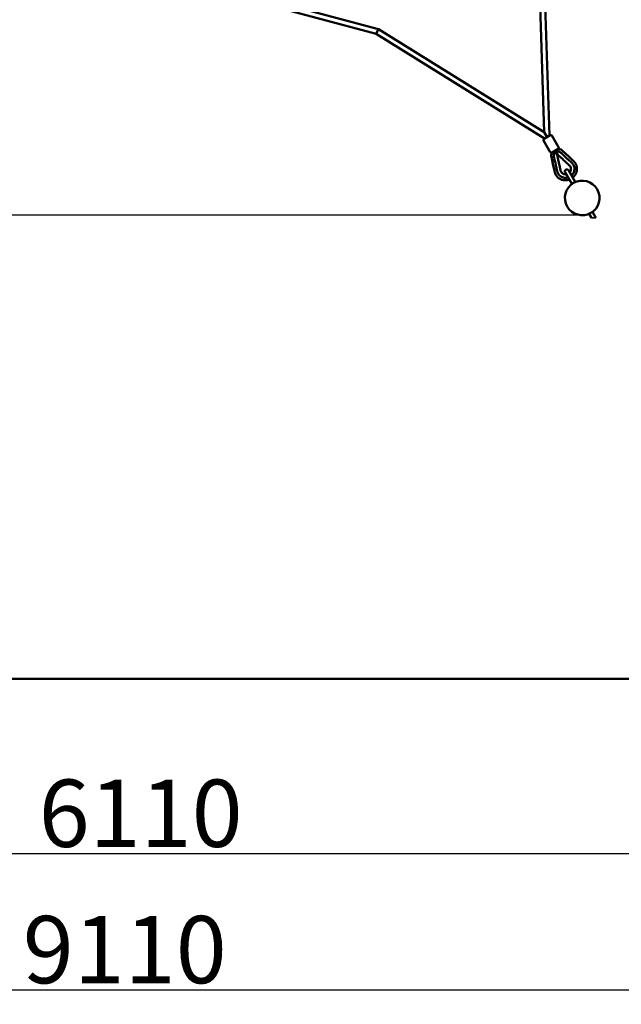
# Paper-space layout 'Лист1' of a CAD drawing. Units: millimetres. Extents: x 294 to 10598, y 1871 to 11083.
# Drawn here: x 5766 to 7642, y 1871 to 4942 of the extents above; entities that cross this region are included whole.
import ezdxf

# ---------------------------------------------------------------- set-up
doc = ezdxf.new("R2010")
doc.units = ezdxf.units.MM
doc.header["$LTSCALE"] = 40
doc.layers.get('0').update_dxf_attribs({"lineweight": 25})
for name, color, linetype, lineweight in [('Видимые тонкие (ГОСТ)', 7, 'Continuous', 35), ('Видимый контур (ГОСТ)', 7, 'Continuous', 50), ('Размер (ГОСТ)', 7, 'Continuous', 25), ('Эскизная геометрия (ГОСТ)', 7, 'Continuous', 50)]:
    doc.layers.add(name, color=color, linetype=linetype, lineweight=lineweight)
doc.styles.add('Для паспортов', font='txt')
doc.dimstyles.new('Для паспортов', dxfattribs={"dimscale": 40, "dimtxt": 5.25, "dimasz": 3.5, "dimexe": 1, "dimexo": 0, "dimgap": 0.5, "dimtad": 1, "dimrnd": 1e-08, "dimtxsty": 'Для паспортов', "dimblk": 'Filled-1', "dimcen": 0.09, "dimdle": 15, "dimclrd": 256, "dimclre": 256, "dimclrt": 256, "dimazin": 2, "dimtfac": 0.47619, "dimtdec": 3, "dimtmove": 0, "dimatfit": 3, "dimfxl": 1, "dimtolj": 1, "dimlwd": 25, "dimlwe": 25, "dimarcsym": 0})

# ---------------------------------------------------------------- blocks, each defined once
blk = doc.blocks.new('Filled-1')
at = {"color": 0}
for p, q in [((0, 0), (-1, 0.143)), ((-1, 0.143), (-1, -0.143)), ((-1, 0), (0, 0)), ((-1, -0.143), (0, 0))]:
    blk.add_line(p, q, dxfattribs=at)
at = {"color": 0, "flags": 128}
blk.add_lwpolyline([(-1, -0.143), (0, 0), (-1, 0.143), (-1, -0.143)], dxfattribs=at)
at = {"color": 0}
blk.add_solid([(-1, -0.143), (0, 0), (-1, 0.143), (-1, -0.143)], dxfattribs=at)
blk = doc.blocks.new('*D14')
at = {"layer": 'Defpoints', "color": 0, "linetype": 'Continuous', "transparency": 16777216}
for p in [(1443, 6984.4), (10597.7, 6984.4), (10597.7, 1916.4)]:
    blk.add_point(p, dxfattribs=at)
at = {"layer": 'Размер (ГОСТ)', "linetype": 'Continuous', "lineweight": 25, "transparency": 16777216}
for p, q in [((1443, 6984.4), (1443, 1876.4)), ((10597.7, 6984.4), (10597.7, 1876.4)), ((1583, 1916.4), (10457.7, 1916.4))]:
    blk.add_line(p, q, dxfattribs=at)
at = {"layer": 'Размер (ГОСТ)', "linetype": 'Continuous', "lineweight": 25, "transparency": 16777216, "xscale": 140, "yscale": 140, "zscale": 140, "rotation": 180}
blk.add_blockref('Filled-1', (1443, 1916.4), dxfattribs=at)
at = {"layer": 'Размер (ГОСТ)', "linetype": 'Continuous', "lineweight": 25, "transparency": 16777216, "xscale": 140, "yscale": 140, "zscale": 140}
blk.add_blockref('Filled-1', (10597.7, 1916.4), dxfattribs=at)
at = {"layer": 'Размер (ГОСТ)', "color": 179, "linetype": 'Continuous', "lineweight": 25, "true_color": 0x262659, "transparency": 16777216, "insert": (5775.7, 2146.4), "char_height": 210, "attachment_point": 1, "style": 'Для паспортов'}
blk.add_mtext('\\A1;9110', dxfattribs=at)
blk = doc.blocks.new('*D21')
at = {"layer": 'Defpoints', "color": 0, "linetype": 'Continuous', "transparency": 16777216}
for p in [(2966.4, 6984.4), (9074.4, 6984.4), (9074.4, 2341.7)]:
    blk.add_point(p, dxfattribs=at)
at = {"layer": 'Размер (ГОСТ)', "linetype": 'Continuous', "lineweight": 25, "transparency": 16777216}
for p, q in [((2966.4, 6984.4), (2966.4, 2301.7)), ((9074.4, 6984.4), (9074.4, 2301.7)), ((3106.4, 2341.7), (8934.4, 2341.7))]:
    blk.add_line(p, q, dxfattribs=at)
at = {"layer": 'Размер (ГОСТ)', "linetype": 'Continuous', "lineweight": 25, "transparency": 16777216, "xscale": 140, "yscale": 140, "zscale": 140, "rotation": 180}
blk.add_blockref('Filled-1', (2966.4, 2341.7), dxfattribs=at)
at = {"layer": 'Размер (ГОСТ)', "linetype": 'Continuous', "lineweight": 25, "transparency": 16777216, "xscale": 140, "yscale": 140, "zscale": 140}
blk.add_blockref('Filled-1', (9074.4, 2341.7), dxfattribs=at)
at = {"layer": 'Размер (ГОСТ)', "color": 179, "linetype": 'Continuous', "lineweight": 25, "true_color": 0x262659, "transparency": 16777216, "insert": (5825.4, 2571.7), "char_height": 210, "attachment_point": 1, "style": 'Для паспортов'}
blk.add_mtext('\\A1;6110', dxfattribs=at)
blk = doc.blocks.new('*D22')
at = {"layer": 'Defpoints', "color": 0, "linetype": 'Continuous', "transparency": 16777216}
for p in [(7520.4, 9636.5), (1088.2, 4332.4), (7520.4, 4332.4)]:
    blk.add_point(p, dxfattribs=at)
at = {"layer": 'Размер (ГОСТ)', "linetype": 'Continuous', "lineweight": 25, "transparency": 16777216}
for p, q in [((7520.4, 9636.5), (1048.2, 9636.5)), ((1088.2, 9496.5), (1088.2, 4472.4)), ((7520.4, 4332.4), (1048.2, 4332.4))]:
    blk.add_line(p, q, dxfattribs=at)
at = {"layer": 'Размер (ГОСТ)', "linetype": 'Continuous', "lineweight": 25, "transparency": 16777216, "xscale": 140, "yscale": 140, "zscale": 140}
for p, rotation in [((1088.2, 9636.5), 90), ((1088.2, 4332.4), 270)]:
    blk.add_blockref('Filled-1', p, dxfattribs=dict(at, rotation=rotation))
at = {"layer": 'Размер (ГОСТ)', "color": 179, "linetype": 'Continuous', "lineweight": 25, "true_color": 0x262659, "transparency": 16777216, "insert": (858.2, 6685.3), "char_height": 210, "attachment_point": 1, "rotation": 90, "style": 'Для паспортов'}
blk.add_mtext('\\A1;5320', dxfattribs=at)

psp = doc.layouts.new('Лист1')

# ---------------------------------------------------------------- linework, layer by layer
at = {"layer": 'Видимые тонкие (ГОСТ)'}
psp.add_line((7549.1866, 4324.4462), (7563.043, 4324.4462), dxfattribs=at)
at = {"layer": 'Видимый контур (ГОСТ)'}
for p, q in [((7402.1239, 4591.1247), (7382.0819, 5200.2724)), ((7418.4711, 4580.8356), (7398.1513, 5198.4251)), ((6313.0025, 5049.6826), (6878.2085, 4898.2361)), ((6315.1089, 5065.6826), (6884.6439, 4913.0762)), ((6878.2085, 4898.2361), (6881.4262, 4905.6562)), ((6878.2085, 4898.2361), (7402.8597, 4571.8231)), ((6884.6439, 4913.0762), (6881.4262, 4905.6562)), ((6884.6439, 4913.0762), (7402.1239, 4591.1247)), ((7401.4296, 4570.9975), (7420.4831, 4581.9971)), ((7402.1239, 4591.1247), (7410.612, 4576.4219)), ((7411.6627, 4576.9051), (7411.1152, 4576.5918)), ((7446.7767, 4544.4517), (7425.8497, 4580.7015)), ((7420.7953, 4529.4527), (7399.8684, 4565.7025)), ((7411.1152, 4576.5918), (7409.4241, 4575.6241)), ((7410.612, 4576.4219), (7410.6632, 4576.3332)), ((7445.0647, 4539.0697), (7426.3152, 4528.2456)), ((7436.2678, 4528.73), (7436.2678, 4528.73)), ((7439.6651, 4530.6913), (7439.6651, 4530.6913)), ((7440.9432, 4521.1111), (7440.9432, 4521.1111)), ((7441.0458, 4520.9492), (7441.0458, 4520.9492)), ((7443.3456, 4523.9154), (7443.3453, 4523.9154)), ((7443.925, 4522.8325), (7443.925, 4522.8325)), ((7444.0139, 4522.6626), (7444.0139, 4522.6627)), ((7457.8119, 4534.2157), (7478.1922, 4515.4822)), ((7478.1922, 4515.4822), (7486.7717, 4507.5958)), ((7430.1726, 4487.7605), (7424.1411, 4514.7776)), ((7432.7117, 4476.387), (7430.1726, 4487.7605)), ((7486.7717, 4507.5958), (7491.0614, 4503.6528)), ((7433.9812, 4470.7005), (7432.7117, 4476.387)), ((7488.167, 4430.1354), (7467.167, 4466.5084)), ((7477.5593, 4472.5084), (7498.5593, 4436.1354)), ((7488.167, 4430.1354), (7488.3338, 4429.8465)), ((7498.5593, 4436.1354), (7498.7265, 4435.8458)), ((7541.9998, 4336.8942), (7549.1866, 4324.4462)), ((7552.3921, 4342.8942), (7563.043, 4324.4462))]:
    psp.add_line(p, q, dxfattribs=at)
for start, end in [(30, 29.9535944), (29.9535944, 30)]:
    psp.add_arc((7520.3631, 4386.37), 54, start, end, dxfattribs=at)
for centre, major_axis, ratio, start_param, end_param in [((7422.3856, 4578.7017), (3.4642, 1.9999), 0.951288687, 0, 1.570796327), ((7403.3321, 4567.7021), (3.4644, 2), 0.951238572, 1.570796327, 3.141592654), ((7424.259, 4531.4523), (-3.4644, -2), 0.951238572, 0, 1.511041286), ((7443.3125, 4542.4519), (-3.4642, -1.9999), 0.951288687, 1.629888085, 3.141592654)]:
    psp.add_ellipse(centre, major_axis=major_axis, ratio=ratio, start_param=start_param, end_param=end_param, dxfattribs=at)
for points, knots in [([(7424.1411, 4514.7776), (7423.7024, 4516.7429), (7423.5861, 4518.805), (7423.9963, 4522.8459), (7424.5491, 4524.867), (7425.5433, 4527.1856), (7425.7431, 4527.6164), (7425.9517, 4528.0431)], [0, 0, 0, 0, 0.604100617, 0.604100617, 1.218501606, 1.218501606, 1.360911676, 1.360911676, 1.360911676, 1.360911676]), ([(7431.8681, 4516.7261), (7431.7974, 4517.0425), (7431.7404, 4517.3624), (7431.6971, 4517.6846), (7431.6532, 4518.0115), (7431.6235, 4518.3407), (7431.6081, 4518.6712), (7431.5927, 4519.0014), (7431.5916, 4519.3327), (7431.6047, 4519.6642), (7431.6176, 4519.9905), (7431.6444, 4520.3169), (7431.6849, 4520.6422), (7431.7253, 4520.967), (7431.7794, 4521.2906), (7431.847, 4521.612), (7431.9154, 4521.9375), (7431.9976, 4522.2606), (7432.0933, 4522.5801), (7432.1887, 4522.8986), (7432.2975, 4523.2135), (7432.4189, 4523.5232), (7432.5407, 4523.8341), (7432.6752, 4524.1398), (7432.8216, 4524.4388), (7433.1145, 4525.0371), (7433.4552, 4525.6084), (7433.83, 4526.1398), (7434.0167, 4526.4043), (7434.2118, 4526.659), (7434.4128, 4526.9023), (7434.5509, 4527.0694), (7434.6917, 4527.2312), (7434.8345, 4527.3872), (7434.9977, 4527.5656), (7435.1634, 4527.7364), (7435.3301, 4527.8993), (7435.496, 4528.0614), (7435.6629, 4528.2157), (7435.8294, 4528.362), (7435.9762, 4528.4909), (7436.1227, 4528.6136), (7436.2678, 4528.73)], [-14.247419016, -14.247419016, -14.247419016, -14.247419016, -13.247305685, -13.247305685, -13.247305685, -12.232808205, -12.232808205, -12.232808205, -11.219237537, -11.219237537, -11.219237537, -10.221262072, -10.221262072, -10.221262072, -9.224800513, -9.224800513, -9.224800513, -8.215357987, -8.215357987, -8.215357987, -7.208672295, -7.208672295, -7.208672295, -6.19833422, -6.19833422, -6.19833422, -4.176915133, -4.176915133, -4.176915133, -3.170587816, -3.170587816, -3.170587816, -2.479201587, -2.479201587, -2.479201587, -1.689069747, -1.689069747, -1.689069747, -0.902766228, -0.902766228, -0.902766228, -0.209516958, -0.209516958, -0.209516958, -0.209516958]), ([(7442.502, 4469.0947), (7442.4485, 4469.3317), (7442.396, 4469.5684), (7442.1314, 4470.753), (7441.9198, 4471.7012), (7441.285, 4474.5444), (7440.8618, 4476.4399), (7439.5923, 4482.1266), (7438.746, 4485.9177), (7436.2068, 4497.2916), (7434.5142, 4504.8734), (7432.5036, 4513.8793), (7432.1859, 4515.3027), (7431.8681, 4516.7261)], [51.078873528, 51.078873528, 51.078873528, 51.078873528, 51.841244775, 51.841244775, 54.890729761, 54.890729761, 60.989699735, 60.989699735, 73.187639682, 73.187639682, 97.583519576, 97.583519576, 102.163229029, 102.163229029, 102.163229029, 102.163229029]), ([(7436.2678, 4528.73), (7436.2854, 4528.7441), (7436.3055, 4528.7555), (7436.348, 4528.7712), (7436.371, 4528.7756), (7436.4161, 4528.7765), (7436.4389, 4528.7732), (7436.4805, 4528.7594), (7436.5, 4528.749), (7436.533, 4528.7233), (7436.5472, 4528.7078), (7436.5597, 4528.6882), (7436.5612, 4528.6857), (7436.5627, 4528.6832)], [0, 0, 0, 0, 0.00675953407, 0.00675953407, 0.01358905319, 0.01358905319, 0.02030342877, 0.02030342877, 0.02673676291, 0.02673676291, 0.03286084111, 0.03286084111, 0.03372484548, 0.03372484548, 0.03372484548, 0.03372484548]), ([(7439.5582, 4530.4125), (7439.5485, 4530.4294), (7439.5414, 4530.448), (7439.5335, 4530.4864), (7439.5327, 4530.5066), (7439.5373, 4530.5463), (7439.543, 4530.5662), (7439.5601, 4530.6039), (7439.5722, 4530.6219), (7439.6013, 4530.6538), (7439.6191, 4530.6678), (7439.6469, 4530.6835), (7439.6559, 4530.6877), (7439.6651, 4530.6913)], [0, 0, 0, 0, 0.00583902557, 0.00583902557, 0.01174932929, 0.01174932929, 0.01782014889, 0.01782014889, 0.02416169076, 0.02416169076, 0.03078715955, 0.03078715955, 0.0337481995, 0.0337481995, 0.0337481995, 0.0337481995]), ([(7443.7608, 4523.1192), (7442.9473, 4524.5418), (7442.058, 4526.0846), (7440.632, 4528.5558), (7440.0974, 4529.4809), (7439.5586, 4530.4118)], [0, 0, 0, 0, 0.5683029963, 0.5683029963, 0.9014301295, 0.9014301295, 0.9014301295, 0.9014301295]), ([(7439.6651, 4530.6913), (7439.8385, 4530.7587), (7440.018, 4530.8242), (7440.2031, 4530.8869), (7440.413, 4530.9579), (7440.6301, 4531.0253), (7440.8534, 4531.0879), (7441.0779, 4531.1508), (7441.3087, 4531.2089), (7441.5447, 4531.261), (7441.7513, 4531.3067), (7441.9618, 4531.3477), (7442.1756, 4531.3837), (7442.4867, 4531.4361), (7442.8049, 4531.4778), (7443.1273, 4531.5071), (7443.7749, 4531.566), (7444.44, 4531.5752), (7445.1046, 4531.5297), (7445.4367, 4531.507), (7445.7687, 4531.4707), (7446.0989, 4531.4207), (7446.4278, 4531.3709), (7446.7549, 4531.3076), (7447.0784, 4531.2309), (7447.4029, 4531.154), (7447.7238, 4531.0637), (7448.04, 4530.9601), (7448.352, 4530.858), (7448.6594, 4530.743), (7448.9608, 4530.6156), (7449.2628, 4530.488), (7449.5588, 4530.3479), (7449.8479, 4530.1959), (7450.1415, 4530.0416), (7450.4279, 4529.8749), (7450.7061, 4529.6964), (7450.9846, 4529.5178), (7451.2548, 4529.3275), (7451.5159, 4529.126), (7451.7733, 4528.9274), (7452.0218, 4528.718), (7452.2605, 4528.4986)], [-14.037924215, -14.037924215, -14.037924215, -14.037924215, -13.344675587, -13.344675587, -13.344675587, -12.558370724, -12.558370724, -12.558370724, -11.768237535, -11.768237535, -11.768237535, -11.076850124, -11.076850124, -11.076850124, -10.070521088, -10.070521088, -10.070521088, -8.049098547, -8.049098547, -8.049098547, -7.038758747, -7.038758747, -7.038758747, -6.032071335, -6.032071335, -6.032071335, -5.022627084, -5.022627084, -5.022627084, -4.026163822, -4.026163822, -4.026163822, -3.028186652, -3.028186652, -3.028186652, -2.014614253, -2.014614253, -2.014614253, -1.00011504, -1.00011504, -1.00011504, 0, 0, 0, 0]), ([(7441.2685, 4523.9659), (7441.1697, 4523.786), (7441.071, 4523.6062), (7440.7479, 4523.0189), (7440.5218, 4522.611), (7440.3103, 4522.1962)], [1.436653131, 1.436653131, 1.436653131, 1.436653131, 1.498142969, 1.498142969, 1.6377441888, 1.6377441888, 1.6377441888, 1.6377441888]), ([(7441.0458, 4520.9492), (7441.1446, 4520.8045), (7441.2455, 4520.6859), (7441.4553, 4520.4683), (7441.5636, 4520.377), (7441.809, 4520.191), (7441.9329, 4520.1195), (7442.1774, 4519.99), (7442.2643, 4519.9573), (7442.2844, 4519.9493), (7442.2855, 4519.9489), (7442.2864, 4519.9486), (7442.2866, 4519.9485), (7442.2866, 4519.9485), (7442.2866, 4519.9485), (7442.2866, 4519.9485)], [0, 0, 0, 0, 0.0680677862, 0.0680677862, 0.1505710075, 0.1505710075, 0.2777773054, 0.2777773054, 0.4743460171, 0.4743460171, 0.4915768609, 0.4915768609, 0.5000427351, 0.5000427351, 0.5000453436, 0.5000453436, 0.5000453436, 0.5000453436]), ([(7441.0458, 4520.9492), (7441.1446, 4520.8046), (7441.2455, 4520.6859), (7441.4552, 4520.4684), (7441.5634, 4520.3772), (7441.6683, 4520.2977), (7441.6765, 4520.2915), (7441.6847, 4520.2854)], [0.0001450566, 0.0001450566, 0.0001450566, 0.0001450566, 0.0682126315, 0.0682126315, 0.1506530169, 0.1506530169, 0.1577596559, 0.1577596559, 0.1577596559, 0.1577596559]), ([(7443.3034, 4523.9174), (7443.2018, 4523.9224), (7443.1002, 4523.9266), (7442.4225, 4523.9513), (7441.8457, 4523.9564), (7441.269, 4523.9656)], [0.3665978436, 0.3665978436, 0.3665978436, 0.3665978436, 0.3970947262, 0.3970947262, 0.5700370071, 0.5700370071, 0.5700370071, 0.5700370071]), ([(7441.836, 4520.1813), (7441.9094, 4520.1344), (7441.9742, 4520.0977), (7442.1775, 4519.99), (7442.264, 4519.9575), (7442.2845, 4519.9493), (7442.2856, 4519.9489), (7442.2866, 4519.9485), (7442.2867, 4519.9484), (7442.2869, 4519.9484), (7442.2869, 4519.9484), (7442.287, 4519.9483), (7442.2865, 4519.9485), (7442.2878, 4519.948), (7442.2879, 4519.948), (7442.2883, 4519.9478), (7442.2885, 4519.9477), (7442.2889, 4519.9476), (7442.2891, 4519.9475), (7442.2895, 4519.9473), (7442.2897, 4519.9473), (7442.2904, 4519.947), (7442.2911, 4519.9467), (7442.2941, 4519.9454), (7442.2969, 4519.9442), (7442.3097, 4519.9382), (7442.3196, 4519.9324), (7442.343, 4519.9157), (7442.3558, 4519.9034), (7442.3786, 4519.8743), (7442.3882, 4519.8567), (7442.3971, 4519.8314), (7442.3991, 4519.8245), (7442.4007, 4519.8174)], [0.2047179792, 0.2047179792, 0.2047179792, 0.2047179792, 0.2781415708, 0.2781415708, 0.4742907258, 0.4742907258, 0.4916269406, 0.4916269406, 0.500149635, 0.500149635, 0.504348086, 0.504348086, 0.5074975977, 0.5074975977, 0.5077957485, 0.5077957485, 0.5080076975, 0.5080076975, 0.5081136037, 0.5081136037, 0.5082197216, 0.5082197216, 0.508434748, 0.508434748, 0.5092999725, 0.5092999725, 0.512693449, 0.512693449, 0.5179279384, 0.5179279384, 0.5237863307, 0.5237863307, 0.525954205, 0.525954205, 0.525954205, 0.525954205]), ([(7442.4007, 4519.8174), (7443.1269, 4516.5642), (7443.8532, 4513.3109), (7445.451, 4506.1538), (7446.3226, 4502.2499), (7448.2399, 4493.6613), (7449.2858, 4488.9766), (7451.116, 4480.7784), (7451.9004, 4477.2649), (7452.9791, 4472.4329), (7453.2357, 4471.0952), (7454.1093, 4468.7772), (7454.6293, 4467.762), (7456.1581, 4465.4639), (7457.304, 4464.2388), (7459.8893, 4462.245), (7461.3597, 4461.4501), (7464.4835, 4460.3424), (7466.1798, 4460.0317), (7468.8503, 4459.9554), (7469.847, 4460.0169), (7470.8301, 4460.1637)], [0, 0, 0, 0, 1, 1, 2.2, 2.2, 3.64, 3.64, 4.72, 4.72, 5.125272327, 5.125272327, 5.463129488, 5.463129488, 5.953323031, 5.953323031, 6.442564494, 6.442564494, 6.947639596, 6.947639596, 7.244057922, 7.244057922, 7.244057922, 7.244057922]), ([(7444.26, 4521.0878), (7444.26, 4521.0878), (7444.26, 4521.0878), (7444.2601, 4521.0885), (7444.2604, 4521.0904), (7444.2622, 4521.1029), (7444.2651, 4521.1236), (7444.2797, 4521.2526), (7444.3074, 4521.4485), (7444.2559, 4521.892), (7444.2352, 4522.0172), (7444.1598, 4522.3073), (7444.103, 4522.4774), (7444.0139, 4522.6627)], [0.020048458, 0.020048458, 0.020048458, 0.020048458, 0.0251366974, 0.0251366974, 0.0509489614, 0.0509489614, 0.1284534573, 0.1284534573, 0.3632693673, 0.3632693673, 0.4395927736, 0.4395927736, 0.5195008258, 0.5195008258, 0.5195008258, 0.5195008258]), ([(7444.3165, 4520.9234), (7444.302, 4520.9367), (7444.2896, 4520.9525), (7444.2709, 4520.9865), (7444.2643, 4521.0052), (7444.259, 4521.0336), (7444.258, 4521.0431), (7444.2576, 4521.0576), (7444.2577, 4521.0625), (7444.2581, 4521.0711), (7444.2584, 4521.0748), (7444.2589, 4521.0794), (7444.259, 4521.0803), (7444.2592, 4521.0817), (7444.2592, 4521.0822), (7444.2593, 4521.0831), (7444.2594, 4521.0835), (7444.2595, 4521.0843), (7444.2595, 4521.0846), (7444.2597, 4521.0854), (7444.2597, 4521.0857), (7444.2598, 4521.0862), (7444.2598, 4521.0863), (7444.2599, 4521.0868), (7444.2599, 4521.0869), (7444.2599, 4521.0873), (7444.2599, 4521.0873), (7444.26, 4521.0874), (7444.26, 4521.0875), (7444.2601, 4521.088), (7444.2602, 4521.0891), (7444.2614, 4521.0969), (7444.2632, 4521.11), (7444.2734, 4521.1928), (7444.29, 4521.3184), (7444.2838, 4521.6416), (7444.274, 4521.7872), (7444.2059, 4522.1572), (7444.1434, 4522.3931), (7444.0139, 4522.6626)], [0, 0, 0, 0, 0.0058759775, 0.0058759775, 0.0116640013, 0.0116640013, 0.0145358134, 0.0145358134, 0.01601098, 0.01601098, 0.017117712, 0.017117712, 0.017400994, 0.017400994, 0.017557628, 0.017557628, 0.01770831, 0.01770831, 0.0178547264, 0.0178547264, 0.0181502688, 0.0181502688, 0.0184409188, 0.0184409188, 0.0192138236, 0.0192138236, 0.0215294687, 0.0215294687, 0.0284746046, 0.0284746046, 0.0493112439, 0.0493112439, 0.1118568133, 0.1118568133, 0.3005314906, 0.3005314906, 0.4091556592, 0.4091556592, 0.5253775386, 0.5253775386, 0.5253775386, 0.5253775386]), ([(7444.3165, 4520.9234), (7444.3165, 4520.9234), (7444.3165, 4520.9234), (7444.3165, 4520.9234), (7444.3165, 4520.9234), (7444.3165, 4520.9234), (7444.3165, 4520.9234)], [15.52866632631901, 15.52866632631901, 15.52866632631901, 15.52866632631901, 15.5286700290001, 15.5286700290001, 15.5286700290001, 15.52867756770266, 15.52867756770266, 15.52867756770266, 15.52867756770266]), ([(7481.3383, 4465.963), (7482.5196, 4467.3353), (7483.493, 4468.9176), (7484.8531, 4472.2751), (7485.2563, 4474.0975), (7485.4062, 4477.636), (7485.1837, 4479.4005), (7484.1879, 4482.6309), (7483.4266, 4484.1484), (7481.4978, 4486.7838), (7480.2747, 4487.8706), (7477.3731, 4490.5378), (7475.6596, 4492.1129), (7468.8053, 4498.4133), (7463.6646, 4503.1386), (7453.7881, 4512.2171), (7449.0523, 4516.5703), (7444.3165, 4520.9234)], [0.577361217, 0.577361217, 0.577361217, 0.577361217, 1.120082898, 1.120082898, 1.664099144, 1.664099144, 2.182585104, 2.182585104, 2.678221232, 2.678221232, 3.162320549, 3.162320549, 3.860572537, 3.860572537, 5.955328501, 5.955328501, 7.885093924, 7.885093924, 7.885093924, 7.885093924]), ([(7445.4162, 4539.2803), (7446.385, 4539.2151), (7447.35, 4539.1056), (7449.9896, 4538.6148), (7451.6504, 4538.0773), (7454.8714, 4536.5321), (7456.4449, 4535.4721), (7457.8119, 4534.2157)], [1.452576379, 1.452576379, 1.452576379, 1.452576379, 1.743290813, 1.743290813, 2.258042615, 2.258042615, 2.815035179, 2.815035179, 2.815035179, 2.815035179]), ([(7452.2605, 4528.4986), (7453.3343, 4527.5116), (7454.408, 4526.5246), (7455.4818, 4525.5376), (7461.2015, 4520.28), (7466.9209, 4515.0228), (7472.6408, 4509.7651), (7475.5008, 4507.1362), (7478.3606, 4504.5075), (7481.2204, 4501.8787), (7482.6503, 4500.5644), (7484.0802, 4499.25), (7485.51, 4497.9357), (7486.2249, 4497.2786), (7486.9402, 4496.6211), (7487.655, 4495.964)], [-101.790956877, -101.790956877, -101.790956877, -101.790956877, -97.227934867, -97.227934867, -97.227934867, -72.920948134, -72.920948134, -72.920948134, -60.767454767, -60.767454767, -60.767454767, -54.690708084, -54.690708084, -54.690708084, -51.652444494, -51.652444494, -51.652444494, -51.652444494]), ([(7488.7182, 4494.9688), (7488.7182, 4494.9688), (7488.7182, 4494.9688), (7488.7182, 4494.9688), (7489.0647, 4494.6291), (7489.4007, 4494.2797), (7489.7264, 4493.921), (7491.0292, 4492.4863), (7492.1619, 4490.9022), (7493.0963, 4489.2091), (7494.0307, 4487.516), (7494.7672, 4485.713), (7495.2877, 4483.8444), (7495.8082, 4481.9757), (7496.1125, 4480.0421), (7496.1935, 4478.0895), (7496.2745, 4476.137), (7496.132, 4474.1666), (7495.7695, 4472.2261), (7495.407, 4470.2857), (7494.8245, 4468.3752), (7494.0363, 4466.5417), (7493.248, 4464.7081), (7492.2541, 4462.9513), (7491.0788, 4461.3145), (7489.9035, 4459.6777), (7488.5467, 4458.1606), (7487.0418, 4456.8006), (7486.9513, 4456.7189), (7486.8603, 4456.6377), (7486.7688, 4456.5571)], [-50.133187851, -50.133187851, -50.133187851, -50.133187851, -50.133148071, -50.133148071, -50.133148071, -48.6139614, -48.6139614, -48.6139614, -42.537214717, -42.537214717, -42.537214717, -36.460468034, -36.460468034, -36.460468034, -30.38372135, -30.38372135, -30.38372135, -24.306974667, -24.306974667, -24.306974667, -18.230227984, -18.230227984, -18.230227984, -12.1534813, -12.1534813, -12.1534813, -6.076734617, -6.076734617, -6.076734617, -5.711419741, -5.711419741, -5.711419741, -5.711419741]), ([(7487.655, 4495.964), (7487.655, 4495.9639), (7487.6551, 4495.9639), (7487.6551, 4495.9639), (7487.8337, 4495.7997), (7488.0124, 4495.6359), (7488.1907, 4495.4712)], [-51.6524444944, -51.6524444944, -51.6524444944, -51.6524444944, -51.652334742, -51.652334742, -51.652334742, -50.8931590823, -50.8931590823, -50.8931590823, -50.8931590823]), ([(7488.1907, 4495.4712), (7488.1908, 4495.4711), (7488.1909, 4495.471), (7488.191, 4495.4709), (7488.3695, 4495.3061), (7488.5449, 4495.1387), (7488.7182, 4494.9688)], [-50.8931590823, -50.8931590823, -50.8931590823, -50.8931590823, -50.8927414066, -50.8927414066, -50.8927414066, -50.1331878507, -50.1331878507, -50.1331878507, -50.1331878507]), ([(7493.2068, 4501.6807), (7493.3283, 4501.569), (7493.5153, 4501.3972), (7493.7548, 4501.177), (7494.0601, 4500.8924), (7494.2912, 4500.67), (7494.5074, 4500.458), (7494.682, 4500.285), (7495.0249, 4499.9386), (7495.5057, 4499.4338), (7496.3088, 4498.546), (7498.0159, 4496.4877), (7499.5691, 4494.1228), (7500.7799, 4491.7926), (7501.5242, 4490.2043), (7502.6532, 4487.3519), (7503.7623, 4483.0968), (7504.1739, 4478.7065), (7504.0842, 4475.1814), (7503.7142, 4471.6591), (7502.9313, 4468.1795), (7501.7389, 4464.7824), (7500.6432, 4462.2947), (7499.5711, 4460.2905), (7498.6193, 4458.7321), (7497.1034, 4456.4507), (7495.3728, 4454.3137), (7493.4549, 4452.3509), (7492.2141, 4451.1718), (7491.2624, 4450.3554), (7490.6386, 4449.8543)], [0, 0, 0, 0, 0.536999141, 0.773821808, 1.009322597, 1.481531308, 1.571795822, 1.743017467, 2.081180377, 2.761784097, 3.442381218, 4.998327089, 9.27620328, 10.342278348, 11.408306458, 13.553863699, 17.829436019, 22.07760396, 24.20836809, 26.325705641, 30.573841595, 32.714648956, 34.860260351, 37.005862799, 38.071894794, 39.151426009, 43.429166791, 44.495215694, 45.551177887, 47.413206532, 47.413206532, 47.413206532, 47.413206532]), ([(7480.1957, 4443.942), (7479.6411, 4443.7373), (7478.2189, 4443.2507), (7474.9984, 4442.3646), (7471.3853, 4441.7925), (7467.7344, 4441.6322), (7465.0054, 4441.7209), (7462.7545, 4441.9668), (7460.9721, 4442.2665), (7458.3379, 4442.8155), (7455.7834, 4443.6124), (7453.3401, 4444.6439), (7451.7384, 4445.3955), (7449.027, 4446.8707), (7446.1567, 4448.9073), (7443.5583, 4451.2698), (7441.7597, 4453.1937), (7440.1234, 4455.2574), (7438.1759, 4458.1767), (7436.7962, 4460.9205), (7435.9446, 4463.1567), (7435.6435, 4464.0245), (7435.4123, 4464.7419), (7435.2157, 4465.4105), (7435.087, 4465.8813), (7435.0246, 4466.1186), (7434.9493, 4466.4112), (7434.8718, 4466.7249), (7434.7911, 4467.074), (7434.7546, 4467.2367), (7434.6982, 4467.4882), (7434.6525, 4467.6939), (7434.6162, 4467.8563)], [56.755282899, 56.755282899, 56.755282899, 56.755282899, 58.13136185, 60.253372946, 64.531113728, 66.676676938, 68.822279386, 70.967890781, 72.033929438, 73.108698142, 77.356834095, 78.415507709, 79.474171647, 81.604935777, 85.853103718, 87.983097927, 90.128676037, 92.274233278, 94.406336457, 98.684212648, 99.763788935, 100.240158518, 100.92075564, 101.60135936, 101.939522269, 102.110743915, 102.200984786, 102.672931572, 102.908304771, 103.026758649, 103.145212527, 103.682429599, 103.682429599, 103.682429599, 103.682429599]), ([(7476.3105, 4450.6714), (7474.4597, 4450.0929), (7472.5542, 4449.704), (7468.6317, 4449.3142), (7466.6133, 4449.3319), (7462.6493, 4449.8006), (7460.7036, 4450.2515), (7456.9802, 4451.5644), (7455.2026, 4452.4262), (7451.9018, 4454.5193), (7450.3796, 4455.7498), (7447.6636, 4458.5202), (7446.4706, 4460.0596), (7444.4727, 4463.3713), (7443.6673, 4465.1444), (7442.9286, 4467.4514), (7442.7941, 4467.9171), (7442.6732, 4468.3871), (7442.6732, 4468.3871), (7442.6731, 4468.3871)], [6.366238737, 6.366238737, 6.366238737, 6.366238737, 12.197939947, 12.197939947, 18.29690992, 18.29690992, 24.395879894, 24.395879894, 30.494849867, 30.494849867, 36.593819841, 36.593819841, 42.692789814, 42.692789814, 48.791759788, 48.791759788, 50.316502281, 50.316502281, 50.316542206, 50.316542206, 50.316542206, 50.316542206]), ([(7467.167, 4466.5084), (7467.0333, 4466.74), (7466.9143, 4466.9822), (7466.7126, 4467.4736), (7466.6285, 4467.7243), (7466.3956, 4468.6074), (7466.3327, 4469.2719), (7466.4219, 4470.569), (7466.5754, 4471.2185), (7467.076, 4472.4186), (7467.4297, 4472.9846), (7468.2874, 4473.9591), (7468.8019, 4474.3806), (7469.3631, 4474.7046)], [0, 0, 0, 0, 0.0803986388, 0.0803986388, 0.1593719909, 0.1593719909, 0.3544042077, 0.3544042077, 0.549435582, 0.549435582, 0.7444905949, 0.7444905949, 0.9388925818, 0.9388925818, 0.9388925818, 0.9388925818]), ([(7469.3631, 4474.7046), (7469.9243, 4475.0286), (7470.5466, 4475.2635), (7471.8194, 4475.519), (7472.4865, 4475.5423), (7473.776, 4475.3758), (7474.4153, 4475.184), (7475.5833, 4474.6127), (7476.1272, 4474.2259), (7476.7756, 4473.5827), (7476.9506, 4473.3845), (7477.2754, 4472.9641), (7477.4256, 4472.74), (7477.5593, 4472.5084)], [0, 0, 0, 0, 0.1944019869, 0.1944019869, 0.3894569998, 0.3894569998, 0.5844883741, 0.5844883741, 0.7795205909, 0.7795205909, 0.858493943, 0.858493943, 0.9388925818, 0.9388925818, 0.9388925818, 0.9388925818])]:
    psp.add_open_spline(points, degree=3, knots=knots, dxfattribs=at)
for points in [[(7436.563, 4528.6825), (7438.0129, 4526.165), (7439.4706, 4523.6385), (7440.777, 4521.3967)], [(7440.2913, 4522.1587), (7440.2913, 4522.1586), (7440.2912, 4522.1585), (7440.2911, 4522.1584)], [(7440.777, 4521.3967), (7440.8329, 4521.3007), (7440.8881, 4521.2047), (7440.9432, 4521.1111)], [(7440.9432, 4521.1111), (7440.9769, 4521.0539), (7441.0113, 4520.9997), (7441.0458, 4520.9492)], [(7443.925, 4522.8325), (7443.8715, 4522.927), (7443.816, 4523.0228), (7443.7608, 4523.1192)], [(7444.0139, 4522.6627), (7443.9874, 4522.7178), (7443.9577, 4522.7747), (7443.925, 4522.8325)], [(7491.0614, 4503.6528), (7491.7762, 4502.9957), (7492.4914, 4502.3384), (7493.2068, 4501.6807)], [(7434.6162, 4467.8563), (7434.4044, 4468.8048), (7434.1928, 4469.7528), (7433.9812, 4470.7005)], [(7442.6731, 4468.3871), (7442.6127, 4468.6221), (7442.5554, 4468.8577), (7442.502, 4469.0947)]]:
    psp.add_open_spline(points, degree=3, dxfattribs=at)
at = {"layer": 'Эскизная геометрия (ГОСТ)'}
psp.add_line((4231.688, 2886.37), (7809.0383, 2886.37), dxfattribs=at)

# ---------------------------------------------------------------- dimensions: what is measured, and where the dimension line sits
at = {"layer": 'Размер (ГОСТ)', "linetype": 'Continuous', "lineweight": 25}
for base, p1, p2, angle, override, picture, middle in [((1088.1962, 4332.37), (7520.3631, 9636.5224), (7520.3631, 4332.37), 90, {"dimgap": 0.5, "dimdec": 2, "dimlfac": 1.002988, "dimtol": 0, "dimlim": 0, "dimtp": 0, "dimtm": 0, "dimtdec": 3, "dimtofl": 0, "dimatfit": 1}, '*D22', (1088.1962, 6984.4462)), ((10597.7134, 1916.3524), (1443.0129, 6984.4462), (10597.7134, 6984.4462), 180, {"dimgap": 0.5, "dimdec": 2, "dimlfac": 0.995117, "dimtol": 0, "dimlim": 0, "dimtp": 0, "dimtm": 0, "dimtdec": 3, "dimtofl": 0, "dimatfit": 1}, '*D14', (6020.3631, 1916.3524)), ((9074.3631, 2341.668), (2966.3631, 6984.4462), (9074.3631, 6984.4462), 180, {"dimgap": 0.5, "dimdec": 2, "dimlfac": 1.000327, "dimtol": 0, "dimlim": 0, "dimtp": 0, "dimtm": 0, "dimtdec": 3, "dimtofl": 0, "dimatfit": 1}, '*D21', (6076.0785, 2341.668))]:
    dim = psp.add_linear_dim(base=base, p1=p1, p2=p2, angle=angle, dimstyle='Для паспортов', override=override, dxfattribs=at)
    dim.commit()
    dim.dimension.update_dxf_attribs({"geometry": picture, "text_midpoint": middle, "dimtype": 160})

doc.saveas('drawing.dxf')
